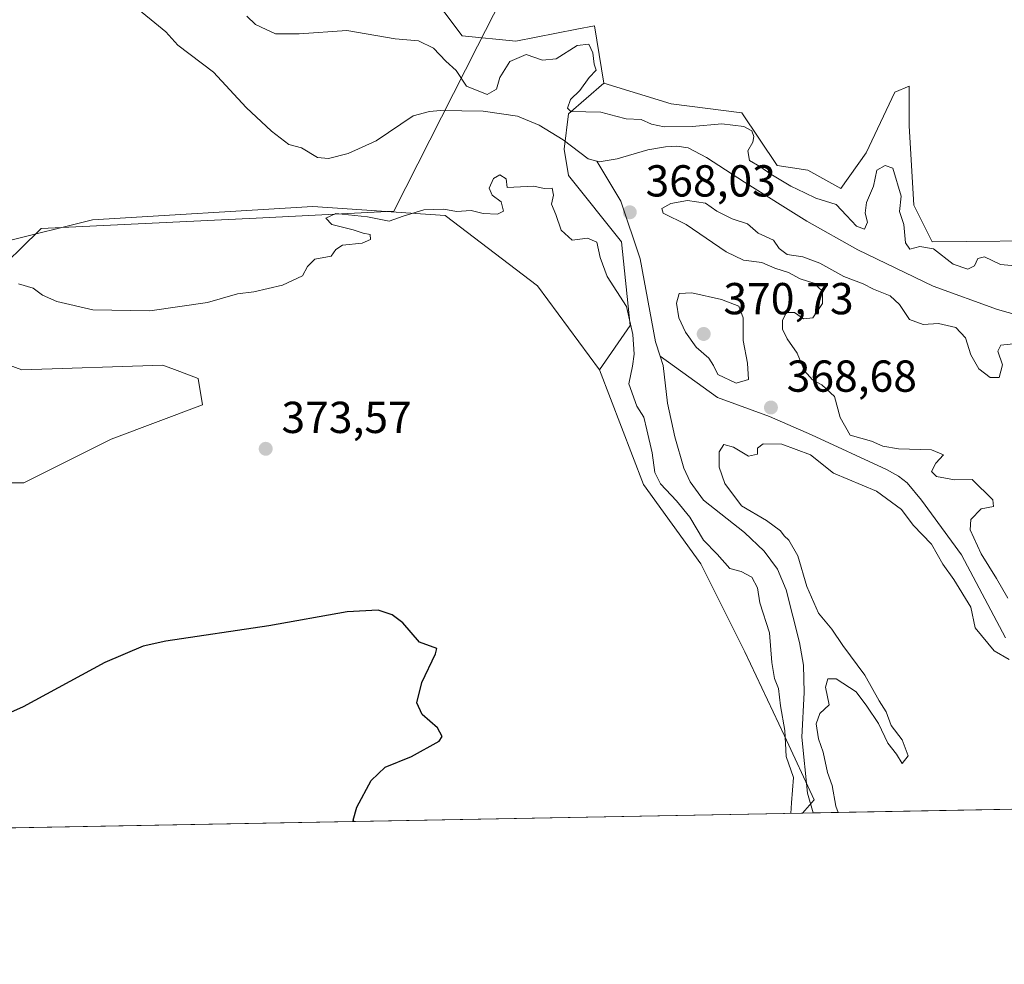
# Model space of a CAD drawing. Units: metres. Extents: x 628853 to 632331, y 4678724 to 4681101.
# Drawn here: x 630542 to 630762, y 4678724 to 4678935 of the extents above; entities that cross this region are included whole.
import ezdxf

# ---------------------------------------------------------------- set-up
doc = ezdxf.new("R2010")
doc.units = ezdxf.units.M
doc.header["$MEASUREMENT"] = 0
for name, color, linetype, lineweight in [('Comarca CxS', 21, 'Continuous', 0), ('Comunidad Autónoma CxS', 142, 'Continuous', 0), ('Corriente natural lineal', 142, 'Continuous', 13), ('Cultivos herbáceos CxS', 92, 'Continuous', 0), ('Curva de nivel maestra', 30, 'Continuous', 30), ('Curva de nivel normal', 30, 'Continuous', 0), ('Espacio natural protegido CxS', 121, 'Continuous', 0), ('Matorral CxS', 135, 'Continuous', 0), ('Municipio CxS', 4, 'Continuous', 0), ('Provincia CxS', 1, 'Continuous', 0), ('Punto de cota en terreno', 7, 'Continuous', 0), ('Rótulo de punto de cota en terreno', 7, 'Continuous', 0), ('Suelo desnudo CxS', 253, 'Continuous', 0), ('Vía pecuaria CxS', 92, 'Continuous', 13)]:
    doc.layers.add(name, color=color, linetype=linetype, lineweight=lineweight)
doc.styles.add('Style-Arial', font='txt')

# ---------------------------------------------------------------- blocks, each defined once
blk = doc.blocks.new('5PATER')
at = {"layer": 'Punto de cota en terreno', "linetype": 'Continuous', "lineweight": 0}
h = blk.add_hatch(color=51, dxfattribs=at)
edge = h.paths.add_edge_path()
edge.add_ellipse((0, 0), major_axis=(-0.11, -0.111), ratio=0.999422, start_angle=0, end_angle=360)

msp = doc.modelspace()

# ---------------------------------------------------------------- linework, layer by layer
at = {"layer": 'Comarca CxS', "color": 21, "linetype": 'Continuous', "lineweight": 0, "flags": 128}
msp.add_lwpolyline([(632108.161, 4678783.5695), (628895.35, 4678723.91)], dxfattribs=at)
at = {"layer": 'Comunidad Autónoma CxS', "color": 142, "linetype": 'Continuous', "lineweight": 0, "flags": 128}
msp.add_lwpolyline([(632108.161, 4678783.5695), (628895.35, 4678723.91)], dxfattribs=at)
at = {"layer": 'Corriente natural lineal', "color": 142, "linetype": 'Continuous', "lineweight": 13}
for points in [[(630671.1201, 4678903.6901, 367.8693), (630669.1601, 4678904.2201, 368.002), (630663.5401, 4678908.4201, 368.3017), (630658.1401, 4678911.7601, 367.9227), (630653.3201, 4678913.7201, 367.9868), (630645.6201, 4678914.9001, 368.0108), (630636.1101, 4678915.0401, 367.7691), (630633.6201, 4678914.8001, 367.7661), (630630.0101, 4678913.8001, 367.7319), (630621.6701, 4678908.2601, 367.5216), (630615.4601, 4678905.3801, 367.6225), (630611.0401, 4678904.3001, 367.5757), (630608.5701, 4678904.4701, 367.5803), (630604.9701, 4678906.6301, 367.5984), (630602.1801, 4678907.4001, 367.4305), (630598.2601, 4678910.4001, 367.6055), (630592.5601, 4678915.7001, 367.3545), (630585.2901, 4678923.5901, 367.4305), (630577.3001, 4678929.6301, 367.5374), (630574.6301, 4678932.6301, 367.514), (630566.8601, 4678938.9401, 367.4273)], [(630779.3201, 4678865.2501, 369.4469), (630760.7801, 4678870.4901, 369.1279), (630746.4001, 4678875.7001, 368.8117), (630729.4901, 4678883.8001, 368.7181), (630718.0601, 4678890.2701, 368.6094), (630704.1701, 4678898.9601, 368.7481), (630695.6601, 4678904.5301, 368.441), (630691.5001, 4678906.7001, 368.5908), (630688.9801, 4678907.0701, 368.5255), (630686.4701, 4678906.9201, 368.4272), (630682.4901, 4678906.1901, 368.2885), (630675.6401, 4678904.2001, 368.0477), (630671.6301, 4678903.5601, 367.8339), (630671.1201, 4678903.6901, 367.8693)], [(630685.2401, 4678860.0301, 368.3461), (630684.2301, 4678863.2501, 368.4052), (630680.7901, 4678881.8001, 368.2317), (630676.4601, 4678894.7501, 368.1045), (630671.1201, 4678903.6901, 367.8693)], [(630762.5701, 4678797.0001, 369.3442), (630752.7101, 4678815.6001, 369.1747), (630743.7701, 4678827.7801, 368.9525), (630740.5501, 4678831.6501, 368.9332), (630738.5701, 4678833.1801, 369.0059), (630735.9401, 4678834.6601, 369.2776), (630719.1401, 4678842.4601, 368.8666), (630709.7201, 4678846.5101, 368.8507), (630698.1101, 4678850.7901, 368.9146), (630685.2401, 4678860.0301, 368.3461)], [(630719.4724, 4678757.7826, 369.5477), (630719.4701, 4678757.7901, 369.5477), (630718.2001, 4678762.1801, 369.5841), (630716.9501, 4678774.7201, 369.3906), (630717.4901, 4678784.7201, 369.0364), (630717.3701, 4678790.9001, 368.9914), (630716.4801, 4678795.9701, 369.0833), (630713.4801, 4678807.7301, 369.0383), (630711.5301, 4678812.3401, 368.7558), (630708.5301, 4678816.4101, 368.9192), (630704.1001, 4678820.5401, 368.9418), (630694.9401, 4678827.8301, 368.7091), (630691.9901, 4678831.8801, 368.7013), (630690.5701, 4678834.9601, 368.7242), (630688.5701, 4678842.0001, 368.585), (630686.8701, 4678849.5201, 368.5135), (630685.9201, 4678857.9101, 368.2624), (630685.2401, 4678860.0301, 368.3461)]]:
    msp.add_polyline3d(points, dxfattribs=at)
at = {"layer": 'Cultivos herbáceos CxS', "color": 92, "linetype": 'Continuous', "lineweight": 0, "extrusion": (0.014276, 0.0002651, 0.999898), "elevation": 10614.1346, "flags": 128}
msp.add_lwpolyline([(630647.5538, 4678755.0893), (630295.4044, 4678748.5508)], dxfattribs=at)
at = {"layer": 'Cultivos herbáceos CxS', "color": 92, "linetype": 'Continuous', "lineweight": 0}
for points in [[(630767.7223, 4678980.5571, 377.8571), (630756.3723, 4678974.1761, 377.2825), (630751.4391, 4678954.4343, 374.9077), (630743.5469, 4678945.5503, 373.9788), (630736.6411, 4678950.4863, 374.1566), (630725.7883, 4678971.2159, 376.7704), (630715.9225, 4678982.0733, 377.8777), (630716.9095, 4679006.7501, 380.6982), (630711.9769, 4679018.5951, 381.6265), (630703.0981, 4679021.5573, 382.2655), (630701.5729, 4679019.8787, 382.1018), (630695.7507, 4679013.4711, 381.3698), (630693.2321, 4679010.6993, 380.9281), (630669.5537, 4678992.9319, 377.4261), (630662.6473, 4678973.1903, 375.1101), (630657.7147, 4678957.3963, 372.9055), (630640.9423, 4678951.4747, 372.0764), (630630.0905, 4678950.4877, 371.5425), (630629.1035, 4678947.5257, 371.3963), (630640.9419, 4678931.7327, 370.6973), (630652.9165, 4678930.5445, 370.8147), (630666.5975, 4678933.1923, 370.9946), (630670.5347, 4678933.9543, 371.0898), (630672.6371, 4678921.1637, 370.4458)], [(630776.5311, 4678885.8973, 371.0088), (630746.1241, 4678885.6443, 370.6559), (630742.0013, 4678893.7949, 371.0404), (630741.0147, 4678911.5617, 371.4467), (630741.0147, 4678920.4457, 371.8543), (630737.7915, 4678919.1561, 371.8905), (630731.3475, 4678905.5365, 370.944), (630725.6641, 4678897.5797, 370.8812), (630718.3239, 4678901.6913, 370.785), (630711.4175, 4678902.6783, 370.6821), (630703.5249, 4678914.5245, 370.6515), (630687.7397, 4678916.4985, 370.6573), (630672.6371, 4678921.1637, 370.4458), (630670.5347, 4678933.9543, 371.0898), (630666.5975, 4678933.1923, 370.9946), (630652.9165, 4678930.5445, 370.8147), (630640.9419, 4678931.7327, 370.6973), (630629.1035, 4678947.5257, 371.3963)], [(630672.6371, 4678921.1637, 370.4458), (630687.7397, 4678916.4985, 370.6573), (630703.5249, 4678914.5245, 370.6515), (630711.4175, 4678902.6783, 370.6821), (630718.3239, 4678901.6913, 370.785), (630725.6641, 4678897.5797, 370.8812), (630731.3475, 4678905.5365, 370.944), (630737.7915, 4678919.1561, 371.8905), (630741.0147, 4678920.4457, 371.8543), (630741.0147, 4678911.5617, 371.4467), (630742.0013, 4678893.7949, 371.0404), (630746.1241, 4678885.6443, 370.6559), (630776.5311, 4678885.8973, 371.0088), (630788.3699, 4678877.0135, 371.2155), (630815.9937, 4678866.1553, 371.1655), (630845.0155, 4678854.9527, 371.2797), (630848.9941, 4678861.2043, 372.2989), (630844.9057, 4678875.1135, 372.756)], [(630538.4623, 4678885.6297, 369.8161), (630558.1941, 4678890.5655, 369.7034), (630607.5229, 4678893.5255, 369.7463), (630637.1197, 4678891.5511, 369.9888), (630657.8375, 4678875.7569, 370.2037), (630671.6503, 4678857.0019, 370.4932), (630681.5147, 4678831.3381, 370.8363), (630694.3405, 4678813.5701, 371.1466), (630704.2065, 4678793.8283, 371.2856), (630713.0851, 4678775.0731, 370.5319), (630719.7309, 4678760.7033, 369.6375), (630717.1066, 4678757.7387, 369.5687), (630364.9932, 4678751.2002, 374.5978)], [(630671.6503, 4678857.0019, 370.4932), (630657.8375, 4678875.7569, 370.2037), (630637.1197, 4678891.5511, 369.9888), (630607.5229, 4678893.5255, 369.7463), (630558.1941, 4678890.5655, 369.7034), (630538.4623, 4678885.6297, 369.8161), (630524.6503, 4678876.7459, 370.0655), (630523.6637, 4678869.8371, 370.1833), (630531.5559, 4678860.9527, 370.3259), (630542.4089, 4678857.0037, 370.3835), (630573.9785, 4678857.9903, 370.7421), (630577.7483, 4678856.5761, 370.9346), (630581.8715, 4678855.0291, 371.2357), (630582.8573, 4678849.1075, 372.3508), (630562.3753, 4678841.4449, 371.6366), (630542.8067, 4678831.6607, 371.6651), (630518.0191, 4678831.6611, 373.0445), (630504.9727, 4678822.5287, 372.5081), (630485.1863, 4678808.6387, 373.3862), (630463.4815, 4678809.6251, 374.2437), (630444.7361, 4678805.6767, 374.5606), (630410.2063, 4678784.9485, 374.2017), (630367.8101, 4678754.2549, 374.5244), (630364.9933, 4678751.2003, 374.5978)], [(630518.0191, 4678831.6611, 373.0445), (630542.8067, 4678831.6607, 371.6651), (630562.3753, 4678841.4449, 371.6366), (630582.8573, 4678849.1075, 372.3508), (630581.8715, 4678855.0291, 371.2357), (630577.7483, 4678856.5761, 370.9346), (630573.9785, 4678857.9903, 370.7421), (630542.4089, 4678857.0037, 370.3835), (630531.5559, 4678860.9527, 370.3259)], [(630671.6503, 4678857.0019, 370.4932), (630681.5147, 4678831.3381, 370.8363), (630694.3405, 4678813.5701, 371.1466), (630704.2065, 4678793.8283, 371.2856), (630713.0851, 4678775.0731, 370.5319), (630719.7309, 4678760.7033, 369.6375), (630717.1067, 4678757.7388, 369.5686)]]:
    msp.add_polyline3d(points, dxfattribs=at)
at = {"layer": 'Curva de nivel maestra', "color": 30, "linetype": 'Continuous', "lineweight": 30, "elevation": 375, "flags": 128}
msp.add_lwpolyline([(630616.7933, 4678755.8761), (630616.58, 4678756.1501), (630617.36, 4678759.0701), (630620.57, 4678765.0701), (630623.71, 4678768.0701), (630629.6, 4678770.4001), (630635.8, 4678773.8501), (630636.43, 4678774.9001), (630635.44, 4678776.8501), (630631.96, 4678779.8501), (630630.8, 4678782.4501), (630631.94, 4678787.0201), (630634.94, 4678793.4101), (630635.24, 4678794.6001), (630631.36, 4678796.0201), (630627.67, 4678800.3701), (630625.25, 4678802.1301), (630622.14, 4678803.1601), (630615.18, 4678802.7901), (630597.64, 4678799.6801), (630574.64, 4678796.2501), (630569.54, 4678795.1001), (630560.98, 4678791.4501), (630542.7, 4678781.5501), (630527.22, 4678774.6501)], dxfattribs=at)
at = {"layer": 'Curva de nivel normal', "color": 30, "linetype": 'Continuous', "lineweight": 0, "elevation": 370, "flags": 128}
for points in [[(630592.76, 4678936.1501), (630594.69, 4678934.2501), (630597.06, 4678933.1501), (630599.13, 4678932.2101), (630604.48, 4678932.1901), (630615.15, 4678932.9101), (630625.94, 4678931.0501), (630631.19, 4678930.6501), (630634.49, 4678929.0001), (630637.28, 4678926.0601), (630639.62, 4678924.0001), (630641.93, 4678920.4801), (630646.52, 4678918.6301), (630648.62, 4678919.7601), (630649.38, 4678922.3801), (630651.6, 4678926.0101), (630655.3, 4678927.5201), (630658.94, 4678926.3201), (630661.97, 4678926.5601), (630666.67, 4678929.5501), (630669.26, 4678929.8801), (630670.22, 4678927.9101), (630670.48, 4678925.3601), (630670.92, 4678924.0201), (630669.34, 4678922.4201), (630667.28, 4678919.4601), (630665.2, 4678917.5101), (630664.51, 4678915.5101), (630665.28, 4678914.7601), (630671.98, 4678914.6201), (630675.31, 4678913.7201), (630677.64, 4678913.1601), (630680.98, 4678912.9801), (630683.31, 4678911.9301), (630686.17, 4678911.4001), (630692.43, 4678911.4601), (630699.06, 4678912.0601), (630703.95, 4678911.4301), (630705.75, 4678910.5001), (630706.24, 4678909.1701), (630705.98, 4678907.9001), (630704.87, 4678905.9801), (630705.29, 4678903.8401), (630707.57, 4678902.5001), (630710, 4678900.7801), (630714.5, 4678898.0901), (630717.64, 4678896.6101), (630720.1, 4678895.3801), (630724.66, 4678893.9601), (630726.97, 4678891.5301), (630729.2, 4678889.1601), (630731.02, 4678888.4701), (630731.68, 4678890.0501), (630731.18, 4678892.0701), (630731.41, 4678894.4001), (630733.04, 4678898.0601), (630733.75, 4678901.6801), (630735.61, 4678902.6901), (630737.34, 4678902.0901), (630739.19, 4678895.8401), (630738.81, 4678892.4001), (630739.79, 4678889.5101), (630740.14, 4678885.4301), (630741.12, 4678884.0101), (630743.37, 4678884.6101), (630746.47, 4678884.0201), (630750.85, 4678880.6101), (630754.14, 4678879.4901), (630755.64, 4678880.2701), (630756.37, 4678881.8601), (630757.84, 4678882.2701), (630761.43, 4678880.5601), (630766.34, 4678880.1101)], [(630714.532, 4678757.6911), (630714.63, 4678760.0701), (630715.12, 4678765.7401), (630713.49, 4678770.4401), (630713.17, 4678776.2401), (630712.2, 4678781.7801), (630711.73, 4678785.6501), (630710.86, 4678787.8601), (630710.24, 4678791.4901), (630709.73, 4678798.1301), (630707.57, 4678804.8201), (630707.04, 4678808.1401), (630705.78, 4678810.5401), (630703.38, 4678811.8101), (630700.85, 4678812.5001), (630698, 4678815.6801), (630694.99, 4678818.8401), (630691.89, 4678824.0301), (630688.88, 4678827.6401), (630685.31, 4678831.4901), (630684.09, 4678833.9601), (630683.44, 4678838.3601), (630682.29, 4678843.5701), (630681.58, 4678846.4101), (630680.01, 4678848.8501), (630678.26, 4678853.8601), (630679.06, 4678857.7901), (630679.43, 4678860.5101), (630679.14, 4678864.9001), (630677.71, 4678871.1401), (630673.36, 4678877.9001), (630671.82, 4678882.0801), (630671.06, 4678885.5601), (630668.98, 4678886.4201), (630665.56, 4678885.9601), (630663.1, 4678888.2601), (630661.88, 4678891.7401), (630660.94, 4678894.0601), (630661.36, 4678896.0801), (630661.08, 4678897.6501), (630659.32, 4678897.5801), (630656.98, 4678898.1101), (630651.01, 4678897.7601), (630650.82, 4678899.7001), (630649.4, 4678900.6101), (630647.92, 4678899.7701), (630647.02, 4678897.6701), (630647.67, 4678896.0801), (630649.64, 4678894.5501), (630650.16, 4678892.4701), (630648.82, 4678891.8001), (630645.64, 4678891.9901), (630642.98, 4678892.6101), (630639.64, 4678892.3801), (630636.82, 4678892.9101), (630632.34, 4678892.8001), (630627.76, 4678891.3401), (630624.61, 4678890.2401), (630619.76, 4678891.2401), (630612.65, 4678891.9701), (630610.41, 4678890.8901), (630611.77, 4678889.5301), (630616.57, 4678888.3301), (630618.8, 4678887.5601), (630620.37, 4678887.2401), (630620.42, 4678886.1801), (630618.53, 4678885.3501), (630614.19, 4678884.8601), (630612.68, 4678883.8801), (630611.6, 4678882.4001), (630607.96, 4678881.7401), (630606.3, 4678880.0701), (630605.21, 4678878.0301), (630600.75, 4678875.9001), (630594.31, 4678874.4301), (630590.64, 4678874.0001), (630583.92, 4678872.0801), (630571.07, 4678870.1601), (630558.25, 4678870.4101), (630550.23, 4678872.2601), (630546.99, 4678873.7201), (630544.9, 4678875.2801), (630541.64, 4678876.2201)], [(630764.98, 4678862.8801), (630761.53, 4678862.4701), (630760.8, 4678861.1301), (630761.9, 4678858.0701), (630761.13, 4678855.2701), (630759.15, 4678855.2801), (630756.56, 4678857.2301), (630754.77, 4678860.3201), (630753.6, 4678864.1401), (630751.43, 4678866.4601), (630747.54, 4678867.3701), (630744.1, 4678867.1301), (630741.04, 4678868.2201), (630738.85, 4678871.5601), (630736.72, 4678873.5001), (630732.98, 4678875.0001), (630730.69, 4678876.2201), (630726.38, 4678877.8301), (630721.02, 4678880.8401), (630717.18, 4678882.2801), (630713.7, 4678882.8101), (630711.89, 4678884.1601), (630710.59, 4678885.9601), (630707.17, 4678887.5901), (630704.8, 4678889.6401), (630701.35, 4678890.7901), (630697.95, 4678892.4601), (630695.37, 4678894.2901), (630691.4, 4678894.8401), (630687.64, 4678894.2001), (630685.6, 4678893.0901), (630685.9, 4678892.0101), (630691.11, 4678889.5201), (630700.02, 4678883.4101), (630703.92, 4678881.5201), (630708.04, 4678881.0301), (630710.94, 4678879.7001), (630713.98, 4678878.7401), (630716.56, 4678877.3201), (630719.62, 4678876.3801), (630721.6, 4678874.5801), (630721.57, 4678871.8001), (630719.43, 4678868.5801), (630717.31, 4678868.4201), (630715.31, 4678869.8001), (630713.51, 4678869.7701), (630712.65, 4678868.0801), (630712.67, 4678866.0801), (630713.72, 4678863.9401), (630715.94, 4678860.7001), (630717.56, 4678856.7301), (630719.32, 4678854.7101), (630721.48, 4678853.6501), (630724.26, 4678851.0201), (630725.56, 4678846.3201), (630727.79, 4678842.3801), (630732.55, 4678840.9701), (630735.12, 4678839.9001), (630738.6, 4678839.3101), (630746.01, 4678839.1001), (630748.67, 4678837.9501), (630746.99, 4678836.0701), (630746, 4678834.2401), (630747.08, 4678833.0801), (630751.15, 4678832.3801), (630755.12, 4678832.3901), (630759.7, 4678827.8801), (630759.87, 4678826.3501), (630757.08, 4678825.8401), (630754.76, 4678823.4701), (630754.61, 4678821.1501), (630757.07, 4678815.7601), (630760.55, 4678810.2401), (630763.07, 4678805.9001)], [(630692.31, 4678874.2101), (630689.54, 4678874.0601), (630688.88, 4678871.8601), (630689.44, 4678868.5801), (630690.92, 4678865.4101), (630693.31, 4678862.0701), (630696.18, 4678859.6101), (630697.21, 4678857.9701), (630698.18, 4678855.9401), (630702.24, 4678854.0001), (630705.05, 4678854.8301), (630704.82, 4678858.4901), (630703.81, 4678863.5101), (630703.82, 4678868.5801), (630702.86, 4678871.2401), (630698.98, 4678872.7301), (630692.31, 4678874.2101)], [(630763.35, 4678792.1101), (630760.01, 4678794.1001), (630755.77, 4678799.1901), (630754.79, 4678803.8801), (630750.96, 4678810.0501), (630748.56, 4678813.4401), (630746.02, 4678817.9501), (630741.87, 4678822.2101), (630739.24, 4678825.7001), (630733.65, 4678829.8401), (630724.02, 4678833.8501), (630718.9, 4678837.9701), (630712.46, 4678840.3001), (630708.32, 4678840.4101), (630707.02, 4678839.4201), (630707.02, 4678838.1001), (630705.02, 4678837.6301), (630701.68, 4678839.6601), (630699.48, 4678840.2301), (630698.43, 4678838.6101), (630698.45, 4678835.2101), (630699.7, 4678831.5501), (630703.45, 4678826.5401), (630709.08, 4678823.2501), (630712.18, 4678820.9401), (630713.05, 4678819.8101), (630714.06, 4678818.8201), (630716.04, 4678815.3401), (630718.09, 4678808.5001), (630720.72, 4678802.5401), (630723.71, 4678798.9301), (630726.15, 4678795.2401), (630731.08, 4678788.6401), (630734.25, 4678782.9101), (630735.84, 4678780.4101), (630736.98, 4678777.4001), (630739.4, 4678774.1601), (630740.8, 4678770.5601), (630739.46, 4678768.8801), (630738.19, 4678770.9501), (630736.18, 4678773.4201), (630734.13, 4678777.8301), (630731.48, 4678781.7201), (630729.15, 4678784.9101), (630724.64, 4678787.8401), (630722.78, 4678787.8201), (630722.28, 4678785.9701), (630723.06, 4678781.9701), (630720.98, 4678780.0701), (630720.19, 4678777.7401), (630720.68, 4678774.4001), (630721.76, 4678771.4001), (630722.73, 4678766.8301), (630723.76, 4678763.9601), (630724.55, 4678759.3101), (630725.115, 4678757.8876)]]:
    msp.add_lwpolyline(points, dxfattribs=at)
at = {"layer": 'Espacio natural protegido CxS', "color": 121, "linetype": 'Continuous', "lineweight": 0, "flags": 128}
msp.add_lwpolyline([(632108.161, 4678783.5695), (628895.35, 4678723.91)], dxfattribs=at)
msp.add_lwpolyline([(632108.161, 4678783.5695), (628895.35, 4678723.91)], dxfattribs=at)
msp.add_lwpolyline([(632108.161, 4678783.5695), (628895.35, 4678723.91)], dxfattribs=at)
at = {"layer": 'Matorral CxS', "color": 135, "linetype": 'Continuous', "lineweight": 0}
for points in [[(630767.7223, 4678980.5571, 377.8571), (630756.3723, 4678974.1761, 377.2825), (630751.4391, 4678954.4343, 374.9077), (630743.5469, 4678945.5503, 373.9788), (630736.6411, 4678950.4863, 374.1566), (630725.7883, 4678971.2159, 376.7704), (630715.9225, 4678982.0733, 377.8777), (630716.9095, 4679006.7501, 380.6982), (630711.9769, 4679018.5951, 381.6265), (630703.0981, 4679021.5573, 382.2655), (630701.5729, 4679019.8787, 382.1018), (630695.7507, 4679013.4711, 381.3698), (630693.2321, 4679010.6993, 380.9281), (630669.5537, 4678992.9319, 377.4261), (630662.6473, 4678973.1903, 375.1101), (630657.7147, 4678957.3963, 372.9055), (630640.9423, 4678951.4747, 372.0764), (630630.0905, 4678950.4877, 371.5425), (630629.1035, 4678947.5257, 371.3963), (630640.9419, 4678931.7327, 370.6973), (630652.9165, 4678930.5445, 370.8147), (630666.5975, 4678933.1923, 370.9946), (630670.5347, 4678933.9543, 371.0898), (630672.6371, 4678921.1637, 370.4458)], [(630629.1035, 4678947.5257, 371.3963), (630640.9419, 4678931.7327, 370.6973), (630652.9165, 4678930.5445, 370.8147), (630666.5975, 4678933.1923, 370.9946), (630670.5347, 4678933.9543, 371.0898), (630672.6371, 4678921.1637, 370.4458), (630664.7441, 4678914.2537, 369.504), (630663.7579, 4678906.3567, 368.1395), (630664.7439, 4678900.4349, 368.4061), (630676.5827, 4678885.6279, 368.2609), (630678.5563, 4678866.8729, 369.8855), (630671.6503, 4678857.0019, 370.4932), (630657.8375, 4678875.7569, 370.2037), (630637.1197, 4678891.5511, 369.9888), (630607.5229, 4678893.5255, 369.7463), (630558.1941, 4678890.5655, 369.7034), (630538.4623, 4678885.6297, 369.8161)], [(630672.6371, 4678921.1637, 370.4458), (630664.7441, 4678914.2537, 369.504), (630663.7579, 4678906.3567, 368.1395), (630664.7439, 4678900.4349, 368.4061), (630676.5827, 4678885.6279, 368.2609), (630678.5563, 4678866.8729, 369.8855), (630671.6503, 4678857.0019, 370.4932)], [(630671.6503, 4678857.0019, 370.4932), (630657.8375, 4678875.7569, 370.2037), (630637.1197, 4678891.5511, 369.9888), (630607.5229, 4678893.5255, 369.7463), (630558.1941, 4678890.5655, 369.7034), (630538.4623, 4678885.6297, 369.8161), (630524.6503, 4678876.7459, 370.0655), (630523.6637, 4678869.8371, 370.1833), (630531.5559, 4678860.9527, 370.3259), (630542.4089, 4678857.0037, 370.3835), (630573.9785, 4678857.9903, 370.7421), (630577.7483, 4678856.5761, 370.9346), (630581.8715, 4678855.0291, 371.2357), (630582.8573, 4678849.1075, 372.3508), (630562.3753, 4678841.4449, 371.6366), (630542.8067, 4678831.6607, 371.6651), (630518.0191, 4678831.6611, 373.0445), (630504.9727, 4678822.5287, 372.5081), (630485.1863, 4678808.6387, 373.3862), (630463.4815, 4678809.6251, 374.2437), (630444.7361, 4678805.6767, 374.5606), (630410.2063, 4678784.9485, 374.2017), (630367.8101, 4678754.2549, 374.5244), (630364.9933, 4678751.2003, 374.5978)], [(630531.5559, 4678860.9527, 370.3259), (630542.4089, 4678857.0037, 370.3835), (630573.9785, 4678857.9903, 370.7421), (630577.7483, 4678856.5761, 370.9346), (630581.8715, 4678855.0291, 371.2357), (630582.8573, 4678849.1075, 372.3508), (630562.3753, 4678841.4449, 371.6366), (630542.8067, 4678831.6607, 371.6651), (630518.0191, 4678831.6611, 373.0445)]]:
    msp.add_polyline3d(points, dxfattribs=at)
at = {"layer": 'Municipio CxS', "color": 4, "linetype": 'Continuous', "lineweight": 0, "flags": 128}
msp.add_lwpolyline([(632108.161, 4678783.5695), (628895.35, 4678723.91)], dxfattribs=at)
at = {"layer": 'Provincia CxS', "color": 1, "linetype": 'Continuous', "lineweight": 0, "flags": 128}
msp.add_lwpolyline([(632108.161, 4678783.5695), (628895.35, 4678723.91)], dxfattribs=at)
at = {"layer": 'Suelo desnudo CxS', "color": 253, "linetype": 'Continuous', "lineweight": 0, "extrusion": (-0.006519, -0.000121046, 0.999979), "elevation": -4308.2326, "flags": 128}
msp.add_lwpolyline([(630955.2113, 4678761.8769), (630708.4808, 4678757.2954)], dxfattribs=at)
at = {"layer": 'Suelo desnudo CxS', "color": 253, "linetype": 'Continuous', "lineweight": 0, "extrusion": (0.008873, 0.00016465, 0.999961), "elevation": 6736.3172, "flags": 128}
msp.add_lwpolyline([(630691.3641, 4678756.7369), (630688.9982, 4678756.693)], dxfattribs=at)
at = {"layer": 'Suelo desnudo CxS', "color": 253, "linetype": 'Continuous', "lineweight": 0}
for points in [[(631018.2491, 4678763.3307, 376.4623), (630717.1066, 4678757.7387, 369.5687), (630719.7309, 4678760.7033, 369.6375), (630713.0851, 4678775.0731, 370.5319), (630704.2065, 4678793.8283, 371.2856), (630694.3405, 4678813.5701, 371.1466), (630681.5147, 4678831.3381, 370.8363), (630671.6503, 4678857.0019, 370.4932), (630678.5563, 4678866.8729, 369.8855), (630676.5827, 4678885.6279, 368.2609), (630664.7439, 4678900.4349, 368.4061), (630663.7579, 4678906.3567, 368.1395), (630664.7441, 4678914.2537, 369.504), (630672.6371, 4678921.1637, 370.4458), (630687.7397, 4678916.4985, 370.6573), (630703.5249, 4678914.5245, 370.6515), (630711.4175, 4678902.6783, 370.6821), (630718.3239, 4678901.6913, 370.785), (630725.6641, 4678897.5797, 370.8812), (630731.3475, 4678905.5365, 370.944), (630737.7915, 4678919.1561, 371.8905), (630741.0147, 4678920.4457, 371.8543), (630741.0147, 4678911.5617, 371.4467), (630742.0013, 4678893.7949, 371.0404), (630746.1241, 4678885.6443, 370.6559), (630776.5311, 4678885.8973, 371.0088)], [(630672.6371, 4678921.1637, 370.4458), (630664.7441, 4678914.2537, 369.504), (630663.7579, 4678906.3567, 368.1395), (630664.7439, 4678900.4349, 368.4061), (630676.5827, 4678885.6279, 368.2609), (630678.5563, 4678866.8729, 369.8855), (630671.6503, 4678857.0019, 370.4932)], [(630672.6371, 4678921.1637, 370.4458), (630687.7397, 4678916.4985, 370.6573), (630703.5249, 4678914.5245, 370.6515), (630711.4175, 4678902.6783, 370.6821), (630718.3239, 4678901.6913, 370.785), (630725.6641, 4678897.5797, 370.8812), (630731.3475, 4678905.5365, 370.944), (630737.7915, 4678919.1561, 371.8905), (630741.0147, 4678920.4457, 371.8543), (630741.0147, 4678911.5617, 371.4467), (630742.0013, 4678893.7949, 371.0404), (630746.1241, 4678885.6443, 370.6559), (630776.5311, 4678885.8973, 371.0088), (630788.3699, 4678877.0135, 371.2155), (630815.9937, 4678866.1553, 371.1655), (630845.0155, 4678854.9527, 371.2797), (630848.9941, 4678861.2043, 372.2989), (630844.9057, 4678875.1135, 372.756)], [(630671.6503, 4678857.0019, 370.4932), (630681.5147, 4678831.3381, 370.8363), (630694.3405, 4678813.5701, 371.1466), (630704.2065, 4678793.8283, 371.2856), (630713.0851, 4678775.0731, 370.5319), (630719.7309, 4678760.7033, 369.6375), (630717.1067, 4678757.7388, 369.5686)]]:
    msp.add_polyline3d(points, dxfattribs=at)
at = {"layer": 'Vía pecuaria CxS', "color": 92, "linetype": 'Continuous', "lineweight": 13}
for points in [[(630662.263, 4678964.534, 373.6235), (630644.3964, 4678929.3905, 370.7553), (630625.6239, 4678892.4649, 370.0203), (630594.7983, 4678890.9503, 369.8822), (630546.7202, 4678888.5881, 369.7799), (630546.1697, 4678888.0513, 369.797), (630524.4927, 4678866.9168, 370.3019), (630524.152, 4678866.5846, 370.3212), (630487.0592, 4678830.4201, 371.4145), (630465.759, 4678809.653, 374.423), (630465.3462, 4678809.3773, 374.4847), (630420.0955, 4678779.1514, 374.5933), (630391.339, 4678759.9927, 374.6436), (630378.5601, 4678751.4522, 374.7466)], [(630662.263, 4678964.534, 373.6235), (630644.3964, 4678929.3905, 370.7553), (630625.6239, 4678892.4649, 370.0203), (630594.7983, 4678890.9503, 369.8822), (630546.7202, 4678888.5881, 369.7799), (630546.1697, 4678888.0513, 369.797), (630524.4927, 4678866.9168, 370.3019)]]:
    msp.add_polyline3d(points, dxfattribs=at)

# ---------------------------------------------------------------- block references
at = {"layer": 'Punto de cota en terreno', "color": 7, "linetype": 'Continuous', "lineweight": 0, "xscale": 10, "yscale": 10, "zscale": 10}
for p in [(630678.46, 4678892.24, 368.03), (630695, 4678865, 370.73), (630710.05, 4678848.54, 368.68), (630596.97, 4678839.3, 373.57)]:
    msp.add_blockref('5PATER', p, dxfattribs=at)

# ---------------------------------------------------------------- texts
at = {"layer": 'Rótulo de punto de cota en terreno', "color": 7, "linetype": 'Continuous', "lineweight": 0, "style": 'Style-Arial'}
for s, p in [('368,03', (630681.9878, 4678895.7678)), ('370,73', (630699.4097, 4678869.4097)), ('368,68', (630713.5778, 4678852.0678)), ('373,57', (630600.4978, 4678842.8278))]:
    msp.add_text(s, height=7, dxfattribs=at).set_placement(p)

doc.saveas('drawing.dxf')
